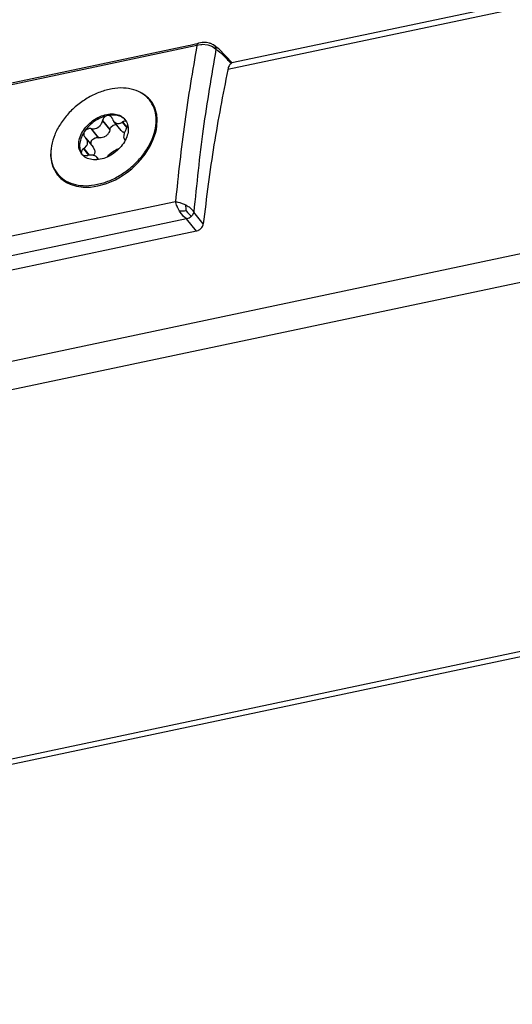
# Model space of a CAD drawing. Units: inches. Extents: x 1073 to 2263, y 16 to 847.
# Drawn here: x 1822 to 1829, y 733 to 747 of the extents above; entities that cross this region are included whole.
import ezdxf

# ---------------------------------------------------------------- set-up
doc = ezdxf.new("R2010")
doc.units = ezdxf.units.IN

# ---------------------------------------------------------------- blocks, each defined once
blk = doc.blocks.new('Montage1', base_point=(9123.588, 3754.029))
at = {"color": 7, "linetype": 'Continuous'}
for p, q in [((9340.665, 3779.187), (9123.701, 3733.364)), ((9340.323, 3778.689), (9123.403, 3732.876)), ((9337.957, 3760.66), (8811.111, 3649.391)), ((9338.486, 3758.75), (8811.64, 3647.481)), ((9356.544, 3736.266), (8829.698, 3624.997)), ((8830.166, 3624.74), (9357.013, 3736.009)), ((9105.935, 3731.504), (9120.57, 3734.595)), ((9121.204, 3734.594), (9106.57, 3731.504)), ((9120.57, 3734.595), (9120.711, 3734.632)), ((9120.711, 3734.632), (9121.003, 3734.702)), ((9121.003, 3734.702), (9121.307, 3734.769)), ((9121.204, 3734.594), (9121.216, 3734.644)), ((9121.312, 3734.623), (9121.204, 3734.594)), ((9121.216, 3734.644), (9121.233, 3734.689)), ((9121.233, 3734.689), (9121.254, 3734.725)), ((9121.254, 3734.725), (9121.279, 3734.752)), ((9121.279, 3734.752), (9121.307, 3734.769)), ((9121.455, 3734.791), (9121.307, 3734.769)), ((9121.307, 3734.769), (9121.337, 3734.775)), ((9121.486, 3734.651), (9121.312, 3734.623)), ((9121.585, 3734.808), (9121.455, 3734.791)), ((9121.54, 3734.655), (9121.486, 3734.651)), ((9121.584, 3734.658), (9121.54, 3734.655)), ((9121.974, 3734.622), (9121.584, 3734.658)), ((9121.875, 3734.802), (9121.585, 3734.808)), ((9122.097, 3734.76), (9121.875, 3734.802)), ((9122.002, 3734.616), (9121.974, 3734.622)), ((9122.155, 3734.571), (9122.002, 3734.616)), ((9122.151, 3734.75), (9122.097, 3734.76)), ((9122.173, 3734.741), (9122.151, 3734.75)), ((9122.211, 3734.549), (9122.155, 3734.571)), ((9122.202, 3734.729), (9122.173, 3734.741)), ((9122.368, 3734.65), (9122.202, 3734.729)), ((9122.388, 3734.641), (9122.368, 3734.65)), ((9122.388, 3734.641), (9122.422, 3734.616)), ((9122.536, 3734.529), (9122.388, 3734.641)), ((9122.422, 3734.616), (9122.427, 3734.611)), ((9122.427, 3734.611), (9122.472, 3734.566)), ((9122.472, 3734.566), (9122.479, 3734.558)), ((9122.479, 3734.558), (9122.522, 3734.486)), ((9122.317, 3734.5), (9122.211, 3734.549)), ((9122.531, 3734.345), (9122.317, 3734.5)), ((9122.522, 3734.486), (9122.53, 3734.465)), ((9122.53, 3734.465), (9122.537, 3734.446)), ((9122.56, 3734.315), (9122.531, 3734.345)), ((9122.645, 3734.442), (9122.536, 3734.529)), ((9122.537, 3734.446), (9122.549, 3734.404)), ((9122.549, 3734.404), (9122.558, 3734.347)), ((9122.558, 3734.347), (9122.56, 3734.315)), ((9122.763, 3734.351), (9122.645, 3734.442)), ((9123.715, 3733.37), (9122.763, 3734.351)), ((9123.647, 3733.33), (9123.631, 3733.318)), ((9123.669, 3733.345), (9123.647, 3733.33)), ((9123.699, 3733.361), (9123.669, 3733.345)), ((9123.716, 3733.368), (9123.715, 3733.37)), ((9117.272, 3731.203), (9117.204, 3731.234)), ((9117.43, 3731.112), (9117.272, 3731.203)), ((9117.758, 3730.855), (9117.43, 3731.112)), ((9117.678, 3730.877), (9117.866, 3730.721)), ((9117.992, 3730.583), (9117.758, 3730.855)), ((9117.822, 3730.72), (9118.015, 3730.48)), ((9118.02, 3730.542), (9117.992, 3730.583)), ((9118.214, 3730.176), (9118.02, 3730.542)), ((9118.336, 3729.764), (9118.214, 3730.176)), ((9118.35, 3729.688), (9118.336, 3729.764)), ((9118.383, 3729.316), (9118.35, 3729.688)), ((9114.308, 3728.884), (9114.369, 3728.961)), ((9114.369, 3728.961), (9114.39, 3728.994)), ((9114.39, 3728.994), (9114.413, 3729.035)), ((9114.413, 3729.035), (9114.451, 3729.119)), ((9114.451, 3729.119), (9114.483, 3729.225)), ((9114.49, 3729.251), (9114.483, 3729.225)), ((9114.483, 3729.225), (9115, 3728.581)), ((9114.535, 3729.372), (9114.49, 3729.251)), ((9114.49, 3729.251), (9115.007, 3728.608)), ((9114.559, 3729.412), (9114.535, 3729.372)), ((9114.678, 3729.535), (9114.559, 3729.412)), ((9114.711, 3729.556), (9114.678, 3729.535)), ((9114.749, 3729.575), (9114.711, 3729.556)), ((9114.769, 3729.584), (9114.749, 3729.575)), ((9114.824, 3729.6), (9114.769, 3729.584)), ((9114.9, 3729.607), (9114.824, 3729.6)), ((9114.939, 3729.604), (9114.9, 3729.607)), ((9114.972, 3729.597), (9114.939, 3729.604)), ((9115.053, 3729.56), (9114.972, 3729.597)), ((9115.097, 3729.525), (9115.053, 3729.56)), ((9115.123, 3729.496), (9115.097, 3729.525)), ((9115.144, 3729.467), (9115.123, 3729.496)), ((9115.177, 3729.397), (9115.144, 3729.467)), ((9115.186, 3729.373), (9115.177, 3729.397)), ((9115.186, 3729.373), (9115.225, 3729.282)), ((9115.225, 3729.282), (9115.251, 3729.239)), ((9115.251, 3729.239), (9115.267, 3729.215)), ((9115.266, 3728.932), (9115.341, 3728.956)), ((9115.267, 3729.215), (9115.284, 3729.193)), ((9115.284, 3729.193), (9115.291, 3729.185)), ((9115.801, 3728.549), (9115.284, 3729.193)), ((9115.291, 3729.185), (9115.371, 3729.109)), ((9115.341, 3728.956), (9115.417, 3728.963)), ((9115.371, 3729.109), (9115.385, 3729.099)), ((9115.385, 3729.099), (9115.418, 3729.079)), ((9115.417, 3728.963), (9115.438, 3728.962)), ((9115.418, 3729.079), (9115.463, 3729.058)), ((9115.438, 3728.962), (9115.456, 3728.96)), ((9115.456, 3728.96), (9115.474, 3728.956)), ((9115.463, 3729.058), (9115.479, 3729.052)), ((9115.479, 3729.052), (9115.562, 3729.034)), ((9115.562, 3729.034), (9115.58, 3729.033)), ((9115.58, 3729.033), (9115.598, 3729.033)), ((9115.598, 3729.033), (9115.666, 3729.039)), ((9115.666, 3729.039), (9115.736, 3729.057)), ((9115.736, 3729.057), (9115.771, 3729.07)), ((9115.771, 3729.07), (9115.853, 3729.113)), ((9115.853, 3729.113), (9115.874, 3729.127)), ((9115.874, 3729.127), (9115.888, 3729.136)), ((9115.908, 3729.15), (9115.888, 3729.136)), ((9115.888, 3729.136), (9116.209, 3728.736)), ((9115.973, 3729.187), (9115.908, 3729.15)), ((9115.908, 3729.15), (9116.221, 3728.759)), ((9116.003, 3729.199), (9115.973, 3729.187)), ((9116.037, 3729.208), (9116.003, 3729.199)), ((9116.177, 3729.186), (9116.037, 3729.208)), ((9116.181, 3729.183), (9116.177, 3729.186)), ((9116.267, 3728.921), (9116.269, 3728.955)), ((9118.353, 3728.841), (9118.383, 3729.316)), ((9113.152, 3728.372), (9113.144, 3728.337)), ((9113.144, 3728.337), (9113.145, 3728.228)), ((9113.165, 3728.412), (9113.152, 3728.372)), ((9113.203, 3728.482), (9113.165, 3728.412)), ((9113.23, 3728.519), (9113.203, 3728.482)), ((9113.256, 3728.546), (9113.23, 3728.519)), ((9113.289, 3728.576), (9113.256, 3728.546)), ((9113.321, 3728.6), (9113.289, 3728.576)), ((9113.479, 3728.668), (9113.321, 3728.6)), ((9113.525, 3728.675), (9113.479, 3728.668)), ((9113.547, 3728.678), (9113.525, 3728.675)), ((9113.565, 3728.679), (9113.547, 3728.678)), ((9113.651, 3728.673), (9113.565, 3728.679)), ((9113.651, 3728.673), (9114.168, 3728.03)), ((9113.677, 3728.669), (9113.651, 3728.673)), ((9113.677, 3728.669), (9113.695, 3728.666)), ((9113.677, 3728.669), (9114.194, 3728.025)), ((9113.695, 3728.666), (9113.83, 3728.66)), ((9113.83, 3728.66), (9113.874, 3728.664)), ((9113.874, 3728.664), (9113.945, 3728.675)), ((9113.945, 3728.675), (9113.964, 3728.679)), ((9113.964, 3728.679), (9114.07, 3728.714)), ((9114.07, 3728.714), (9114.091, 3728.724)), ((9114.091, 3728.724), (9114.207, 3728.793)), ((9114.207, 3728.793), (9114.293, 3728.868)), ((9114.293, 3728.868), (9114.308, 3728.884)), ((9114.893, 3728.328), (9114.825, 3728.24)), ((9114.907, 3728.351), (9114.893, 3728.328)), ((9114.93, 3728.391), (9114.907, 3728.351)), ((9114.968, 3728.475), (9114.93, 3728.391)), ((9115, 3728.581), (9114.968, 3728.475)), ((9115.007, 3728.608), (9115, 3728.581)), ((9115.007, 3728.608), (9115.012, 3728.627)), ((9115.012, 3728.627), (9115.034, 3728.691)), ((9115.034, 3728.691), (9115.052, 3728.728)), ((9115.052, 3728.728), (9115.076, 3728.768)), ((9115.076, 3728.768), (9115.228, 3728.912)), ((9115.228, 3728.912), (9115.266, 3728.932)), ((9115.808, 3728.541), (9115.801, 3728.549)), ((9115.888, 3728.465), (9115.808, 3728.541)), ((9115.902, 3728.455), (9115.888, 3728.465)), ((9115.935, 3728.435), (9115.902, 3728.455)), ((9115.979, 3728.414), (9115.935, 3728.435)), ((9115.996, 3728.408), (9115.979, 3728.414)), ((9116.047, 3728.397), (9115.996, 3728.408)), ((9116.013, 3728.288), (9115.999, 3728.228)), ((9116.021, 3728.321), (9116.013, 3728.288)), ((9116.029, 3728.348), (9116.021, 3728.321)), ((9116.134, 3728.599), (9116.029, 3728.348)), ((9116.152, 3728.632), (9116.134, 3728.599)), ((9116.166, 3728.656), (9116.152, 3728.632)), ((9116.166, 3728.656), (9116.181, 3728.681)), ((9116.181, 3728.681), (9116.221, 3728.759)), ((9116.221, 3728.759), (9116.237, 3728.798)), ((9116.237, 3728.798), (9116.251, 3728.841)), ((9116.251, 3728.841), (9116.267, 3728.921)), ((9118.071, 3727.846), (9118.249, 3728.347)), ((9118.249, 3728.347), (9118.315, 3728.618)), ((9118.315, 3728.618), (9118.353, 3728.841)), ((9113.145, 3728.228), (9113.155, 3728.187)), ((9113.155, 3728.187), (9113.17, 3728.15)), ((9113.17, 3728.15), (9113.187, 3728.119)), ((9113.187, 3728.119), (9113.236, 3728.059)), ((9113.236, 3728.059), (9113.253, 3728.041)), ((9113.292, 3727.999), (9113.253, 3728.041)), ((9113.3, 3727.99), (9113.292, 3727.999)), ((9113.353, 3727.911), (9113.3, 3727.99)), ((9113.3, 3727.99), (9113.817, 3727.346)), ((9113.4, 3727.793), (9113.353, 3727.911)), ((9113.382, 3727.519), (9113.4, 3727.573)), ((9113.411, 3727.739), (9113.4, 3727.793)), ((9113.4, 3727.573), (9113.411, 3727.627)), ((9113.411, 3727.627), (9113.411, 3727.739)), ((9113.661, 3727.693), (9113.669, 3727.729)), ((9113.672, 3727.543), (9113.661, 3727.693)), ((9113.669, 3727.729), (9113.682, 3727.768)), ((9113.686, 3727.508), (9113.672, 3727.543)), ((9113.682, 3727.768), (9113.72, 3727.839)), ((9113.72, 3727.839), (9113.73, 3727.853)), ((9113.73, 3727.853), (9113.773, 3727.902)), ((9113.773, 3727.902), (9113.806, 3727.932)), ((9113.806, 3727.932), (9113.838, 3727.956)), ((9113.838, 3727.956), (9113.959, 3728.014)), ((9113.959, 3728.014), (9113.996, 3728.024)), ((9113.996, 3728.024), (9114.042, 3728.032)), ((9114.042, 3728.032), (9114.082, 3728.035)), ((9114.082, 3728.035), (9114.168, 3728.03)), ((9114.194, 3728.025), (9114.168, 3728.03)), ((9114.212, 3728.023), (9114.194, 3728.025)), ((9114.316, 3728.016), (9114.212, 3728.023)), ((9114.347, 3728.017), (9114.316, 3728.016)), ((9114.391, 3728.02), (9114.347, 3728.017)), ((9114.481, 3728.036), (9114.391, 3728.02)), ((9114.568, 3728.063), (9114.481, 3728.036)), ((9114.587, 3728.07), (9114.568, 3728.063)), ((9114.608, 3728.08), (9114.587, 3728.07)), ((9114.706, 3728.136), (9114.608, 3728.08)), ((9114.725, 3728.149), (9114.706, 3728.136)), ((9114.744, 3728.164), (9114.725, 3728.149)), ((9114.81, 3728.225), (9114.744, 3728.164)), ((9114.825, 3728.24), (9114.81, 3728.225)), ((9115.99, 3728.172), (9115.984, 3728.068)), ((9115.984, 3728.068), (9115.987, 3728.023)), ((9115.987, 3728.023), (9116.036, 3727.89)), ((9115.999, 3728.228), (9115.99, 3728.172)), ((9116.036, 3727.89), (9116.062, 3727.864)), ((9116.036, 3727.89), (9116.088, 3727.826)), ((9116.073, 3727.856), (9116.062, 3727.864)), ((9116.062, 3727.864), (9116.09, 3727.83)), ((9116.091, 3727.833), (9116.073, 3727.856)), ((9116.073, 3727.856), (9116.091, 3727.833)), ((9117.893, 3727.471), (9118.071, 3727.846)), ((9110.792, 3727.032), (9110.786, 3726.772)), ((9110.814, 3727.249), (9110.792, 3727.032)), ((9110.828, 3727.313), (9110.814, 3727.249)), ((9113.016, 3727.125), (9112.968, 3726.974)), ((9112.968, 3726.974), (9112.972, 3726.943)), ((9112.972, 3726.943), (9112.994, 3726.888)), ((9112.994, 3726.888), (9113.032, 3726.84)), ((9113.04, 3727.157), (9113.016, 3727.125)), ((9113.032, 3726.84), (9113.058, 3726.819)), ((9113.065, 3727.183), (9113.04, 3727.157)), ((9113.127, 3727.234), (9113.065, 3727.183)), ((9113.149, 3727.249), (9113.127, 3727.234)), ((9113.127, 3727.234), (9113.493, 3726.778)), ((9113.149, 3727.249), (9113.171, 3727.264)), ((9113.149, 3727.249), (9113.525, 3726.781)), ((9113.171, 3727.264), (9113.198, 3727.285)), ((9113.198, 3727.285), (9113.358, 3727.468)), ((9113.358, 3727.468), (9113.369, 3727.49)), ((9113.369, 3727.49), (9113.382, 3727.519)), ((9113.809, 3727.355), (9113.817, 3727.346)), ((9113.817, 3727.346), (9113.918, 3727.149)), ((9113.899, 3726.875), (9113.875, 3726.824)), ((9113.917, 3726.929), (9113.899, 3726.875)), ((9113.926, 3726.967), (9113.917, 3726.929)), ((9113.918, 3727.149), (9113.92, 3727.138)), ((9113.92, 3727.138), (9113.928, 3727.095)), ((9113.928, 3726.983), (9113.926, 3726.967)), ((9113.928, 3727.095), (9113.932, 3727.039)), ((9113.932, 3727.039), (9113.928, 3726.983)), ((9114.983, 3726.839), (9114.952, 3726.81)), ((9115.011, 3726.864), (9114.983, 3726.839)), ((9115.085, 3726.925), (9115.011, 3726.864)), ((9115.101, 3726.938), (9115.085, 3726.925)), ((9115.193, 3727.006), (9115.101, 3726.938)), ((9115.305, 3727.08), (9115.193, 3727.006)), ((9115.325, 3727.093), (9115.305, 3727.08)), ((9115.417, 3727.145), (9115.325, 3727.093)), ((9115.433, 3727.153), (9115.417, 3727.145)), ((9115.49, 3727.181), (9115.433, 3727.153)), ((9115.525, 3727.196), (9115.49, 3727.181)), ((9115.626, 3727.232), (9115.525, 3727.196)), ((9115.639, 3727.236), (9115.626, 3727.232)), ((9115.639, 3727.236), (9115.648, 3727.239)), ((9115.648, 3727.239), (9115.65, 3727.239)), ((9117.215, 3726.48), (9117.512, 3726.86)), ((9117.512, 3726.86), (9117.824, 3727.347)), ((9117.824, 3727.347), (9117.893, 3727.471)), ((9110.786, 3726.772), (9110.837, 3726.319)), ((9110.837, 3726.319), (9110.927, 3725.998)), ((9113.058, 3726.819), (9113.229, 3726.759)), ((9113.229, 3726.759), (9113.273, 3726.755)), ((9113.273, 3726.755), (9113.313, 3726.755)), ((9113.313, 3726.755), (9113.4, 3726.764)), ((9113.4, 3726.764), (9113.428, 3726.769)), ((9113.446, 3726.772), (9113.428, 3726.769)), ((9113.475, 3726.776), (9113.446, 3726.772)), ((9113.584, 3726.786), (9113.475, 3726.776)), ((9113.628, 3726.788), (9113.584, 3726.786)), ((9113.715, 3726.785), (9113.628, 3726.788)), ((9113.794, 3726.777), (9113.715, 3726.785)), ((9113.815, 3726.774), (9113.794, 3726.777)), ((9113.835, 3726.77), (9113.815, 3726.774)), ((9113.922, 3726.747), (9113.835, 3726.77)), ((9113.861, 3726.801), (9113.838, 3726.769)), ((9113.875, 3726.824), (9113.861, 3726.801)), ((9113.938, 3726.741), (9113.922, 3726.747)), ((9113.98, 3726.724), (9113.938, 3726.741)), ((9114.01, 3726.708), (9113.98, 3726.724)), ((9114.022, 3726.701), (9114.01, 3726.708)), ((9114.087, 3726.644), (9114.022, 3726.701)), ((9114.097, 3726.629), (9114.087, 3726.644)), ((9114.222, 3726.475), (9114.087, 3726.644)), ((9114.106, 3726.614), (9114.097, 3726.629)), ((9114.119, 3726.587), (9114.106, 3726.614)), ((9114.13, 3726.532), (9114.119, 3726.587)), ((9114.13, 3726.532), (9114.179, 3726.471)), ((9114.13, 3726.532), (9114.131, 3726.518)), ((9114.131, 3726.518), (9114.142, 3726.476)), ((9114.131, 3726.518), (9114.169, 3726.47)), ((9114.142, 3726.476), (9114.147, 3726.468)), ((9114.81, 3726.654), (9114.819, 3726.663)), ((9114.819, 3726.663), (9114.832, 3726.68)), ((9114.893, 3726.751), (9114.832, 3726.68)), ((9114.952, 3726.81), (9114.893, 3726.751)), ((9116.72, 3725.965), (9117.055, 3726.301)), ((9117.055, 3726.301), (9117.141, 3726.395)), ((9117.141, 3726.395), (9117.215, 3726.48)), ((9110.927, 3725.998), (9110.966, 3725.897)), ((9110.966, 3725.897), (9111.17, 3725.52)), ((9111.232, 3725.468), (9111.158, 3725.619)), ((9111.17, 3725.52), (9111.388, 3725.249)), ((9111.307, 3725.35), (9111.232, 3725.468)), ((9111.273, 3725.46), (9111.465, 3725.22)), ((9115.753, 3725.236), (9116.253, 3725.575)), ((9116.253, 3725.575), (9116.558, 3725.821)), ((9116.558, 3725.821), (9116.72, 3725.965)), ((9111.388, 3725.249), (9111.444, 3725.192)), ((9111.444, 3725.192), (9111.511, 3725.129)), ((9111.511, 3725.129), (9111.783, 3724.922)), ((9111.783, 3724.922), (9111.92, 3724.839)), ((9111.92, 3724.839), (9112.177, 3724.715)), ((9114.153, 3724.59), (9114.692, 3724.739)), ((9114.692, 3724.739), (9115.231, 3724.957)), ((9115.231, 3724.957), (9115.402, 3725.04)), ((9115.402, 3725.04), (9115.753, 3725.236)), ((9112.177, 3724.715), (9112.622, 3724.576)), ((9112.622, 3724.576), (9112.951, 3724.521)), ((9112.951, 3724.521), (9113.107, 3724.508)), ((9113.107, 3724.508), (9113.62, 3724.513)), ((9113.62, 3724.513), (9114.153, 3724.59)), ((9119.676, 3723.472), (9080.651, 3715.229)), ((9119.69, 3723.425), (9119.676, 3723.472)), ((9119.676, 3723.472), (9119.78, 3723.458)), ((9119.725, 3723.317), (9119.69, 3723.425)), ((9119.78, 3723.458), (9119.853, 3723.445)), ((9119.853, 3723.445), (9119.998, 3723.411)), ((9119.998, 3723.411), (9120.04, 3723.398)), ((9120.04, 3723.398), (9120.417, 3723.242)), ((9119.758, 3723.227), (9119.725, 3723.317)), ((9119.79, 3723.149), (9119.758, 3723.227)), ((9119.851, 3723.016), (9119.79, 3723.149)), ((9119.871, 3722.976), (9119.851, 3723.016)), ((9119.968, 3722.803), (9119.871, 3722.976)), ((9120.198, 3722.803), (9119.968, 3722.803)), ((9120.078, 3722.638), (9119.968, 3722.803)), ((9120.105, 3722.602), (9120.078, 3722.638)), ((9120.31, 3722.806), (9120.198, 3722.803)), ((9120.427, 3722.812), (9120.31, 3722.806)), ((9120.417, 3723.242), (9120.444, 3723.228)), ((9120.425, 3723.13), (9120.417, 3723.242)), ((9120.431, 3723.03), (9120.425, 3723.13)), ((9120.427, 3722.812), (9120.431, 3722.925)), ((9120.427, 3722.812), (9120.535, 3722.705)), ((9120.431, 3722.925), (9120.431, 3723.03)), ((9120.444, 3723.228), (9120.591, 3723.136)), ((9120.535, 3722.705), (9120.633, 3722.607)), ((9120.591, 3723.136), (9120.646, 3723.096)), ((9120.646, 3723.096), (9120.747, 3723.012)), ((9120.747, 3723.012), (9120.878, 3722.875)), ((9120.958, 3722.648), (9120.87, 3722.493)), ((9120.878, 3722.875), (9120.933, 3722.802)), ((9120.933, 3722.802), (9120.952, 3722.771)), ((9120.952, 3722.771), (9120.979, 3722.726)), ((9120.966, 3722.672), (9120.958, 3722.648)), ((9120.979, 3722.726), (9120.966, 3722.672)), ((9121.654, 3721.885), (9120.979, 3722.726)), ((9120.469, 3722.246), (9080.556, 3713.817)), ((9120.2, 3722.486), (9120.105, 3722.602)), ((9120.259, 3722.422), (9120.2, 3722.486)), ((9120.331, 3722.354), (9120.259, 3722.422)), ((9120.426, 3722.276), (9120.331, 3722.354)), ((9120.469, 3722.246), (9120.426, 3722.276)), ((9120.5, 3722.253), (9120.469, 3722.246)), ((9121.165, 3721.379), (9120.469, 3722.246)), ((9120.558, 3722.27), (9120.5, 3722.253)), ((9120.623, 3722.297), (9120.558, 3722.27)), ((9120.646, 3722.308), (9120.623, 3722.297)), ((9120.633, 3722.607), (9120.678, 3722.56)), ((9120.729, 3722.36), (9120.646, 3722.308)), ((9120.678, 3722.56), (9120.72, 3722.515)), ((9120.72, 3722.515), (9120.762, 3722.47)), ((9120.74, 3722.367), (9120.729, 3722.36)), ((9120.805, 3722.422), (9120.74, 3722.367)), ((9120.762, 3722.47), (9120.805, 3722.422)), ((9120.84, 3722.458), (9120.805, 3722.422)), ((9120.87, 3722.493), (9120.84, 3722.458)), ((9121.165, 3721.379), (9081.252, 3712.95)), ((9121.165, 3721.379), (9121.195, 3721.387)), ((9121.195, 3721.387), (9121.296, 3721.424)), ((9121.296, 3721.424), (9121.316, 3721.435)), ((9121.316, 3721.435), (9121.419, 3721.501)), ((9121.419, 3721.501), (9121.429, 3721.509)), ((9121.429, 3721.509), (9121.492, 3721.567)), ((9121.492, 3721.567), (9121.526, 3721.604)), ((9121.526, 3721.604), (9121.554, 3721.641)), ((9121.554, 3721.641), (9121.599, 3721.713)), ((9121.599, 3721.713), (9121.622, 3721.762)), ((9121.622, 3721.762), (9121.644, 3721.829)), ((9121.644, 3721.829), (9121.654, 3721.885))]:
    blk.add_line(p, q, dxfattribs=at)
for points in [[(9121.204, 3734.594), (9120.335, 3729.166), (9119.676, 3723.472)], [(9122.56, 3734.315), (9121.655, 3728.665), (9120.979, 3722.726)], [(9123.631, 3733.318), (9123.098, 3733.88), (9122.56, 3734.315)], [(9123.631, 3733.318), (9123.494, 3733.146), (9123.402, 3732.873)], [(9123.402, 3732.873), (9122.419, 3727.525), (9121.654, 3721.885)], [(9117.822, 3730.72), (9117.333, 3731.161), (9116.704, 3731.448), (9115.967, 3731.567), (9115.158, 3731.512), (9114.319, 3731.284), (9113.492, 3730.897), (9112.717, 3730.369), (9112.034, 3729.727), (9111.477, 3729.002), (9111.075, 3728.232), (9110.846, 3727.455), (9110.803, 3726.709), (9110.948, 3726.033), (9111.273, 3725.46)], [(9113.905, 3724.662), (9114.747, 3724.884), (9115.579, 3725.268), (9116.359, 3725.794), (9117.047, 3726.437), (9117.609, 3727.162), (9118.016, 3727.935), (9118.248, 3728.716), (9118.293, 3729.465), (9118.149, 3730.144), (9117.822, 3730.72)], [(9117.95, 3730.634), (9117.908, 3730.678), (9117.866, 3730.721)], [(9116.088, 3729.326), (9115.783, 3729.578), (9115.378, 3729.71), (9114.906, 3729.71), (9114.404, 3729.578), (9113.915, 3729.327), (9113.476, 3728.975), (9113.125, 3728.551), (9112.889, 3728.09), (9112.787, 3727.629), (9112.828, 3727.205), (9113.008, 3726.853), (9113.313, 3726.601), (9113.718, 3726.47), (9114.19, 3726.47), (9114.691, 3726.601), (9115.181, 3726.853), (9115.619, 3727.205), (9115.971, 3727.628), (9116.207, 3728.089), (9116.309, 3728.551), (9116.268, 3728.974), (9116.088, 3729.326)], [(9116.093, 3729.312), (9115.849, 3729.495), (9115.546, 3729.607), (9115.199, 3729.642), (9114.824, 3729.6)], [(9114.824, 3729.6), (9114.364, 3729.45), (9113.92, 3729.201), (9113.524, 3728.871), (9113.203, 3728.482)], [(9113.203, 3728.482), (9112.977, 3728.061), (9112.863, 3727.636), (9112.869, 3727.236), (9112.994, 3726.888)], [(9112.994, 3726.888), (9113.025, 3726.838), (9113.06, 3726.789)], [(9111.273, 3725.46), (9111.757, 3725.022), (9112.378, 3724.735), (9113.106, 3724.613), (9113.905, 3724.662)]]:
    blk.add_spline(points, degree=3, dxfattribs=at)

msp = doc.modelspace()

# ---------------------------------------------------------------- block references
at = {"xscale": 0.2, "yscale": 0.2, "zscale": 0.2}
msp.add_blockref('Montage1', (1824.718, 750.806), dxfattribs=at)

doc.saveas('drawing.dxf')
